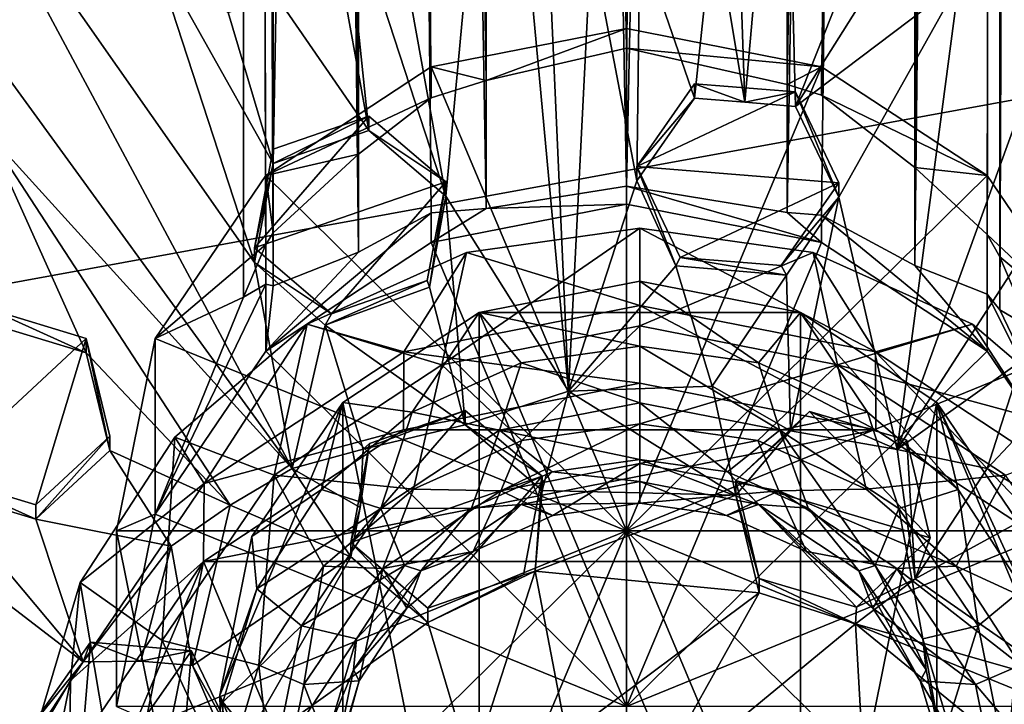
# Model space of a CAD drawing. Units: inches. Extents: x -4.3 to 5.7, y -8.5 to 8.5.
# Drawn here: x -0.7 to 0.4, y -5 to -4.2 of the extents above; entities that cross this region are included whole.
import ezdxf

# ---------------------------------------------------------------- set-up
doc = ezdxf.new("R2010")
doc.units = ezdxf.units.IN
doc.layers.get('0').update_dxf_attribs({"true_color": 0xc2ced6})

msp = doc.modelspace()

# ---------------------------------------------------------------- linework, layer by layer
for points in [[(-0.0143, -4.2786), (-0.0034, 3.8445), (-0.1651, 3.8374), (-0.0143, -4.2786)], [(-0.0034, 3.8445), (-0.0143, -4.2786), (0.1584, 3.8374), (-0.0034, 3.8445)], [(-0.1651, -4.3134), (-0.1651, 3.8374), (-0.3023, 3.8171), (-0.1651, -4.3134)], [(-0.1651, -4.3134), (-0.0143, -4.2786), (-0.1651, 3.8374), (-0.1651, -4.3134)], [(0.1584, -4.3177), (0.1584, 3.8374), (-0.0143, -4.2786), (0.1584, -4.3177)], [(0.2955, 3.8171), (0.1584, 3.8374), (0.1584, -4.3177), (0.2955, 3.8171)], [(-0.3939, 3.7867), (-0.3023, -4.3925), (-0.3023, 3.8171), (-0.3939, 3.7867)], [(-0.3023, -4.3925), (-0.2241, -4.3319), (-0.3023, 3.8171), (-0.3023, -4.3925)], [(-0.3023, 3.8171), (-0.2241, -4.3319), (-0.1651, -4.3134), (-0.3023, 3.8171)], [(0.1584, -4.3177), (0.1955, -4.3293), (0.2955, 3.8171), (0.1584, -4.3177)], [(0.2955, -4.4069), (0.2955, 3.8171), (0.1955, -4.3293), (0.2955, -4.4069)], [(0.3871, 3.7867), (0.2955, 3.8171), (0.2955, -4.4069), (0.3871, 3.7867)], [(-0.3939, -4.477), (-0.3939, 3.7867), (-0.4261, 3.7508), (-0.3939, -4.477)], [(-0.3939, -4.477), (-0.3023, -4.3925), (-0.3939, 3.7867), (-0.3939, -4.477)], [(0.2955, -4.4069), (0.3733, -4.4787), (0.3871, 3.7867), (0.2955, -4.4069)], [(0.3871, -4.5027), (0.3871, 3.7867), (0.3733, -4.4787), (0.3871, -4.5027)], [(0.3871, 3.7867), (0.3871, -4.5027), (0.4193, 3.7508), (0.3871, 3.7867)], [(-0.4261, -4.5463), (-0.402, -4.4895), (-0.4261, 3.7508), (-0.4261, -4.5463)], [(-0.4261, 3.7508), (-0.402, -4.4895), (-0.3939, -4.477), (-0.4261, 3.7508)], [(-0.4261, 3.7508), (-0.3939, 3.715), (-0.3939, -4.534), (-0.4261, 3.7508)], [(-0.4261, -4.5463), (-0.4261, 3.7508), (-0.402, -4.5322), (-0.4261, -4.5463)], [(-0.3939, -4.534), (-0.402, -4.5322), (-0.4261, 3.7508), (-0.3939, -4.534)], [(0.4193, -4.5786), (0.4193, 3.7508), (0.3871, -4.5027), (0.4193, -4.5786)], [(0.4193, -4.5786), (0.3871, -4.5597), (0.4193, 3.7508), (0.4193, -4.5786)], [(0.4193, 3.7508), (0.3871, -4.5597), (0.3871, 3.715), (0.4193, 3.7508)], [(-0.3939, -4.534), (-0.3939, 3.715), (-0.3023, -4.4979), (-0.3939, -4.534)], [(-0.3023, 3.6846), (-0.3023, -4.4979), (-0.3939, 3.715), (-0.3023, 3.6846)], [(0.2955, -4.5123), (0.2955, 3.6846), (0.3871, 3.715), (0.2955, -4.5123)], [(0.3871, 3.715), (0.3733, -4.543), (0.2955, -4.5123), (0.3871, 3.715)], [(0.3871, -4.5597), (0.3733, -4.543), (0.3871, 3.715), (0.3871, -4.5597)], [(-0.3023, 3.6846), (-0.1651, 3.6643), (-0.1651, -4.451), (-0.3023, 3.6846)], [(-0.3023, -4.4979), (-0.3023, 3.6846), (-0.2241, -4.4557), (-0.3023, -4.4979)], [(-0.1651, -4.451), (-0.2241, -4.4557), (-0.3023, 3.6846), (-0.1651, -4.451)], [(0.1584, -4.4553), (0.1584, 3.6643), (0.2955, 3.6846), (0.1584, -4.4553)], [(0.2955, 3.6846), (0.1955, -4.4582), (0.1584, -4.4553), (0.2955, 3.6846)], [(0.2955, -4.5123), (0.1955, -4.4582), (0.2955, 3.6846), (0.2955, -4.5123)], [(-0.1651, -4.451), (-0.1651, 3.6643), (-0.0143, -4.4268), (-0.1651, -4.451)], [(-0.0034, 3.6571), (-0.0143, -4.4268), (-0.1651, 3.6643), (-0.0034, 3.6571)], [(0.1584, -4.4553), (-0.0143, -4.4268), (0.1584, 3.6643), (0.1584, -4.4553)], [(0.1584, 3.6643), (-0.0143, -4.4268), (-0.0034, 3.6571), (0.1584, 3.6643)], [(-0.2086, -4.4377), (-0.309, -3.8807), (-0.1522, -3.8323), (-0.2086, -4.4377)], [(-0.2086, -4.4377), (-0.1522, -3.8323), (-0.0765, -4.6472), (-0.2086, -4.4377)], [(-0.0765, -4.6472), (-0.1522, -3.8323), (-0.102, -4.078), (-0.0765, -4.6472)], [(0.113, -4.3368), (0.1034, -4.0554), (0.1553, -3.8583), (0.113, -4.3368)], [(0.1673, -4.3412), (0.113, -4.3368), (0.1553, -3.8583), (0.1673, -4.3412)], [(0.1673, -4.3412), (0.1553, -3.8583), (0.3577, -3.8612), (0.1673, -4.3412)], [(0.3577, -3.8612), (0.3177, -4.1032), (0.1673, -4.3412), (0.3577, -3.8612)], [(-0.2086, -4.4377), (-0.3193, -4.0984), (-0.309, -3.8807), (-0.2086, -4.4377)], [(-2.91, -4.0803), (-3.1437, -4.9815), (2.8217, -3.8921), (-2.91, -4.0803)], [(3.0546, -6.0873), (2.8217, -3.8921), (-3.1437, -4.9815), (3.0546, -6.0873)], [(-0.3736, -4.7301), (-0.7467, -4.035), (-0.4141, -4.5088), (-0.3736, -4.7301)], [(-0.7467, -4.035), (-0.5249, -4.1695), (-0.4141, -4.5088), (-0.7467, -4.035)], [(-0.3736, -4.7301), (-0.7163, -4.2599), (-0.7467, -4.035), (-0.3736, -4.7301)], [(0.1034, -4.0554), (0.113, -4.3368), (0.0795, -4.1373), (0.1034, -4.0554)], [(-0.0523, -4.1633), (-0.0765, -4.6472), (-0.102, -4.078), (-0.0523, -4.1633)], [(-0.3253, -4.1783), (-0.3193, -4.0984), (-0.2911, -4.3671), (-0.3253, -4.1783)], [(-0.2086, -4.4377), (-0.2911, -4.3671), (-0.3193, -4.0984), (-0.2086, -4.4377)], [(0.1673, -4.3412), (0.3177, -4.1032), (0.3428, -4.2086), (0.1673, -4.3412)], [(0, -4.1621), (0.0795, -4.1373), (0.0587, -4.3324), (0, -4.1621)], [(0.0795, -4.1373), (0.113, -4.3368), (0.0587, -4.3324), (0.0795, -4.1373)], [(-0.3939, -4.4026), (-0.4141, -4.5088), (-0.5249, -4.1695), (-0.3939, -4.4026)], [(-0.4423, -4.2404), (-0.3939, -4.4026), (-0.5249, -4.1695), (-0.4423, -4.2404)], [(-0.0032, -4.4213), (-0.0765, -4.6472), (-0.0523, -4.1633), (-0.0032, -4.4213)], [(-0.0032, -4.4213), (-0.0523, -4.1633), (0, -4.1621), (-0.0032, -4.4213)], [(0, -4.1621), (0.0587, -4.3324), (-0.0032, -4.4213), (0, -4.1621)], [(-0.2911, -4.3671), (-0.3908, -4.2226), (-0.3253, -4.1783), (-0.2911, -4.3671)], [(0.2138, -4.4388), (0.1673, -4.3412), (0.3428, -4.2086), (0.2138, -4.4388)], [(0.2768, -4.7099), (0.2138, -4.4388), (0.3428, -4.2086), (0.2768, -4.7099)], [(0.3428, -4.2086), (0.4473, -4.2394), (0.2768, -4.7099), (0.3428, -4.2086)], [(-0.3939, -4.4026), (-0.4423, -4.2404), (-0.3908, -4.2226), (-0.3939, -4.4026)], [(-0.3908, -4.2226), (-0.2911, -4.3671), (-0.3939, -4.4026), (-0.3908, -4.2226)], [(0.2768, -4.7099), (0.4473, -4.2394), (0.4081, -4.5061), (0.2768, -4.7099)], [(-0.7163, -4.2599), (-0.3736, -4.7301), (-0.7022, -4.3685), (-0.7163, -4.2599)], [(-0.0143, -4.2575), (-0.1651, -4.3134), (-0.2241, -4.2986), (-0.0143, -4.2575)], [(-0.0143, -4.7972), (-0.0143, -4.2575), (-0.2241, -4.2986), (-0.0143, -4.7972)], [(-0.1651, -4.3134), (-0.0143, -4.2575), (-0.0143, -4.2786), (-0.1651, -4.3134)], [(0.1955, -4.2986), (-0.0143, -4.2786), (-0.0143, -4.2575), (0.1955, -4.2986)], [(-0.0143, -4.7972), (0.1955, -4.2986), (-0.0143, -4.2575), (-0.0143, -4.7972)], [(-0.0143, -4.2786), (0.1955, -4.2986), (0.1584, -4.3177), (-0.0143, -4.2786)], [(-0.2241, -4.3319), (-0.402, -4.4156), (-0.2241, -4.2986), (-0.2241, -4.3319)], [(-0.0143, -4.7972), (-0.2241, -4.2986), (-0.402, -4.4156), (-0.0143, -4.7972)], [(-0.2241, -4.3319), (-0.2241, -4.2986), (-0.1651, -4.3134), (-0.2241, -4.3319)], [(-0.0143, -4.7972), (0.3733, -4.4156), (0.1955, -4.2986), (-0.0143, -4.7972)], [(0.1584, -4.3177), (0.1955, -4.2986), (0.1955, -4.3293), (0.1584, -4.3177)], [(0.1955, -4.2986), (0.3733, -4.4156), (0.1955, -4.3293), (0.1955, -4.2986)], [(0.0587, -4.3169), (0.1673, -4.3257), (-0.0033, -4.4059), (0.0587, -4.3169)], [(0.0587, -4.3324), (0.0587, -4.3169), (-0.0033, -4.4059), (0.0587, -4.3324)], [(0.113, -4.3368), (0.1673, -4.3257), (0.0587, -4.3169), (0.113, -4.3368)], [(0.113, -4.3368), (0.0587, -4.3169), (0.0587, -4.3324), (0.113, -4.3368)], [(-0.0033, -4.4059), (0.1673, -4.3257), (0.2138, -4.4233), (-0.0033, -4.4059)], [(0.1673, -4.3257), (0.113, -4.3368), (0.1673, -4.3412), (0.1673, -4.3257)], [(0.2138, -4.4388), (0.2138, -4.4233), (0.1673, -4.3257), (0.2138, -4.4388)], [(0.1673, -4.3257), (0.1673, -4.3412), (0.2138, -4.4388), (0.1673, -4.3257)], [(-0.3023, -4.3925), (-0.402, -4.4156), (-0.2241, -4.3319), (-0.3023, -4.3925)], [(-0.0033, -4.4059), (-0.0032, -4.4213), (0.0587, -4.3324), (-0.0033, -4.4059)], [(0.2955, -4.4069), (0.1955, -4.3293), (0.3733, -4.4156), (0.2955, -4.4069)], [(-0.4141, -4.4933), (-0.3939, -4.3871), (-0.2911, -4.3516), (-0.4141, -4.4933)], [(-0.4141, -4.4933), (-0.2911, -4.3516), (-0.2086, -4.4222), (-0.4141, -4.4933)], [(-0.3939, -4.4026), (-0.2911, -4.3671), (-0.2911, -4.3516), (-0.3939, -4.4026)], [(-0.2911, -4.3516), (-0.3939, -4.3871), (-0.3939, -4.4026), (-0.2911, -4.3516)], [(-0.2086, -4.4222), (-0.2911, -4.3516), (-0.2911, -4.3671), (-0.2086, -4.4222)], [(-0.4403, -4.7695), (-0.5949, -4.6059), (-0.7022, -4.3685), (-0.4403, -4.7695)], [(-0.5949, -4.6059), (-0.6992, -4.5746), (-0.7022, -4.3685), (-0.5949, -4.6059)], [(-0.4403, -4.7695), (-0.7022, -4.3685), (-0.3736, -4.7301), (-0.4403, -4.7695)], [(-0.2911, -4.3671), (-0.2086, -4.4377), (-0.2086, -4.4222), (-0.2911, -4.3671)], [(-0.3939, -4.4026), (-0.3939, -4.3871), (-0.4141, -4.4933), (-0.3939, -4.4026)], [(-0.4141, -4.4933), (-0.4141, -4.5088), (-0.3939, -4.4026), (-0.4141, -4.4933)], [(-0.3023, -4.3925), (-0.3939, -4.477), (-0.402, -4.4156), (-0.3023, -4.3925)], [(0.0387, -4.5124), (-0.0032, -4.4213), (-0.0033, -4.4059), (0.0387, -4.5124)], [(-0.0033, -4.4059), (0.0434, -4.5036), (0.0387, -4.5124), (-0.0033, -4.4059)], [(0.2138, -4.4233), (0.0434, -4.5036), (-0.0033, -4.4059), (0.2138, -4.4233)], [(0.2955, -4.4069), (0.3733, -4.4156), (0.3733, -4.4787), (0.2955, -4.4069)], [(-0.402, -4.4895), (-0.5208, -4.5906), (-0.402, -4.4156), (-0.402, -4.4895)], [(-0.0143, -4.7972), (-0.402, -4.4156), (-0.5208, -4.5906), (-0.0143, -4.7972)], [(-0.2086, -4.4222), (-0.3314, -4.5639), (-0.4141, -4.4933), (-0.2086, -4.4222)], [(-0.402, -4.4895), (-0.402, -4.4156), (-0.3939, -4.477), (-0.402, -4.4895)], [(-0.2287, -4.5284), (-0.3314, -4.5639), (-0.2086, -4.4222), (-0.2287, -4.5284)], [(-0.2259, -4.5355), (-0.2287, -4.5284), (-0.2086, -4.4222), (-0.2259, -4.5355)], [(-0.2086, -4.4222), (-0.2086, -4.4377), (-0.2259, -4.5355), (-0.2086, -4.4222)], [(-0.0032, -4.4213), (0.0387, -4.5124), (-0.0765, -4.6472), (-0.0032, -4.4213)], [(-0.0143, -4.7972), (0.4922, -4.5906), (0.3733, -4.4156), (-0.0143, -4.7972)], [(0.1519, -4.5123), (0.0434, -4.5036), (0.2138, -4.4233), (0.1519, -4.5123)], [(0.1519, -4.5123), (0.2138, -4.4233), (0.2138, -4.4388), (0.1519, -4.5123)], [(0.3733, -4.4787), (0.3733, -4.4156), (0.4922, -4.5906), (0.3733, -4.4787)], [(-0.1651, -4.451), (-0.0143, -4.4268), (-0.0143, -4.4463), (-0.1651, -4.451)], [(0.1955, -4.4874), (-0.0143, -4.4463), (-0.0143, -4.4268), (0.1955, -4.4874)], [(-0.0143, -4.4268), (0.1584, -4.4553), (0.1955, -4.4874), (-0.0143, -4.4268)], [(-0.1876, -4.6834), (-0.2259, -4.5355), (-0.2086, -4.4377), (-0.1876, -4.6834)], [(-0.2086, -4.4377), (-0.0765, -4.6472), (-0.1876, -4.6834), (-0.2086, -4.4377)], [(0.2138, -4.4388), (0.1576, -4.5227), (0.1519, -4.5123), (0.2138, -4.4388)], [(0.1619, -4.6898), (0.1576, -4.5227), (0.2138, -4.4388), (0.1619, -4.6898)], [(0.2138, -4.4388), (0.2768, -4.7099), (0.1619, -4.6898), (0.2138, -4.4388)], [(-0.2241, -4.4874), (-0.402, -4.6043), (-0.2241, -4.4557), (-0.2241, -4.4874)], [(-0.2241, -4.4557), (-0.402, -4.6043), (-0.3023, -4.4979), (-0.2241, -4.4557)], [(-0.0143, -4.4463), (-0.2241, -4.4874), (-0.1651, -4.451), (-0.0143, -4.4463)], [(-0.0143, -4.9859), (-0.2241, -4.4874), (-0.0143, -4.4463), (-0.0143, -4.9859)], [(-0.2241, -4.4874), (-0.2241, -4.4557), (-0.1651, -4.451), (-0.2241, -4.4874)], [(-0.0143, -4.9859), (-0.0143, -4.4463), (0.1955, -4.4874), (-0.0143, -4.9859)], [(0.1584, -4.4553), (0.1955, -4.4582), (0.1955, -4.4874), (0.1584, -4.4553)], [(0.1955, -4.4874), (0.1955, -4.4582), (0.3733, -4.6043), (0.1955, -4.4874)], [(0.2955, -4.5123), (0.3733, -4.6043), (0.1955, -4.4582), (0.2955, -4.5123)], [(0, -4.4719), (-0.1863, -4.4983), (-0.2127, -4.6187), (0, -4.4719)], [(-0.2127, -4.6187), (0, -4.577), (0, -4.4719), (-0.2127, -4.6187)], [(-0.1863, -4.4983), (0, -4.4719), (0, -4.5553), (-0.1863, -4.4983)], [(0.2535, -4.605), (0, -4.5553), (0, -4.4719), (0.2535, -4.605)], [(0, -4.4719), (0.1863, -4.4983), (0.2535, -4.605), (0, -4.4719)], [(0.1863, -4.4983), (0, -4.4719), (0, -4.577), (0.1863, -4.4983)], [(-0.0143, -4.9859), (-0.402, -4.6043), (-0.2241, -4.4874), (-0.0143, -4.9859)], [(-0.0143, -4.9859), (0.1955, -4.4874), (0.3733, -4.6043), (-0.0143, -4.9859)], [(0.4922, -4.5906), (0.3871, -4.5027), (0.3733, -4.4787), (0.4922, -4.5906)], [(-0.4261, -4.5463), (-0.5208, -4.5906), (-0.402, -4.4895), (-0.4261, -4.5463)], [(-0.4141, -4.5088), (-0.4141, -4.4933), (-0.3314, -4.5639), (-0.4141, -4.5088)], [(-0.3023, -4.4979), (-0.402, -4.6043), (-0.3939, -4.534), (-0.3023, -4.4979)], [(-0.2535, -4.605), (-0.3576, -4.5753), (-0.1863, -4.4983), (-0.2535, -4.605)], [(-0.1863, -4.4983), (-0.3576, -4.5753), (-0.2127, -4.6187), (-0.1863, -4.4983)], [(0, -4.5553), (-0.2535, -4.605), (-0.1863, -4.4983), (0, -4.5553)], [(0, -4.577), (0.2127, -4.6187), (0.1863, -4.4983), (0, -4.577)], [(0.1576, -4.5227), (0.0387, -4.5124), (0.0434, -4.5036), (0.1576, -4.5227)], [(0.0434, -4.5036), (0.1519, -4.5123), (0.1576, -4.5227), (0.0434, -4.5036)], [(0.2535, -4.605), (0.1863, -4.4983), (0.3576, -4.5753), (0.2535, -4.605)], [(0.3576, -4.5753), (0.1863, -4.4983), (0.2127, -4.6187), (0.3576, -4.5753)], [(0.4107, -4.6141), (0.2768, -4.7099), (0.4081, -4.5061), (0.4107, -4.6141)], [(0.3871, -4.5027), (0.4922, -4.5906), (0.4193, -4.5786), (0.3871, -4.5027)], [(-0.3314, -4.5639), (-0.338, -4.5764), (-0.4141, -4.5088), (-0.3314, -4.5639)], [(-0.4141, -4.5088), (-0.338, -4.5764), (-0.3736, -4.7301), (-0.4141, -4.5088)], [(0.0387, -4.5124), (0.0777, -4.6416), (-0.0765, -4.6472), (0.0387, -4.5124)], [(0.0777, -4.6416), (0.0387, -4.5124), (0.1576, -4.5227), (0.0777, -4.6416)], [(0.2955, -4.5123), (0.3733, -4.543), (0.3733, -4.6043), (0.2955, -4.5123)], [(-0.2287, -4.5284), (-0.2259, -4.5355), (-0.338, -4.5764), (-0.2287, -4.5284)], [(-0.338, -4.5764), (-0.3314, -4.5639), (-0.2287, -4.5284), (-0.338, -4.5764)], [(-0.1727, -4.5628), (0, -4.529), (0, -4.5988), (-0.1727, -4.5628)], [(-0.1727, -4.5628), (0.1727, -4.5628), (0, -4.529), (-0.1727, -4.5628)], [(0, -4.529), (0.1727, -4.5628), (0.1276, -4.6168), (0, -4.529)], [(0.1276, -4.6168), (0, -4.5988), (0, -4.529), (0.1276, -4.6168)], [(0.0777, -4.6416), (0.1576, -4.5227), (0.1619, -4.6898), (0.0777, -4.6416)], [(-0.402, -4.5322), (-0.402, -4.6043), (-0.5208, -4.7794), (-0.402, -4.5322)], [(-0.5208, -4.7794), (-0.4261, -4.5463), (-0.402, -4.5322), (-0.5208, -4.7794)], [(-0.402, -4.6043), (-0.402, -4.5322), (-0.3939, -4.534), (-0.402, -4.6043)], [(-0.338, -4.5764), (-0.2259, -4.5355), (-0.1876, -4.6834), (-0.338, -4.5764)], [(-0.5208, -4.5906), (-0.4261, -4.5463), (-0.5208, -4.7794), (-0.5208, -4.5906)], [(0.3733, -4.6043), (0.3733, -4.543), (0.4922, -4.7794), (0.3733, -4.6043)], [(0.3871, -4.5597), (0.4922, -4.7794), (0.3733, -4.543), (0.3871, -4.5597)], [(-0.7533, -4.7377), (-0.6991, -4.5589), (-0.5949, -4.5904), (-0.7533, -4.7377)], [(-0.6991, -4.5589), (-0.6992, -4.5746), (-0.5949, -4.6059), (-0.6991, -4.5589)], [(-0.5949, -4.6059), (-0.5949, -4.5904), (-0.6991, -4.5589), (-0.5949, -4.6059)], [(-0.2535, -4.605), (0, -4.5553), (0, -4.6387), (-0.2535, -4.605)], [(0.2539, -4.6885), (0, -4.6387), (0, -4.5553), (0.2539, -4.6885)], [(0, -4.5553), (0.2535, -4.605), (0.2539, -4.6885), (0, -4.5553)], [(0.3871, -4.5597), (0.4193, -4.5786), (0.4922, -4.7794), (0.3871, -4.5597)], [(-0.3192, -4.6592), (-0.1727, -4.5628), (-0.2448, -4.6696), (-0.3192, -4.6592)], [(-0.3192, -4.6592), (-0.1727, -5.3843), (-0.1727, -4.5628), (-0.3192, -4.6592)], [(-0.1727, -4.5628), (-0.1276, -4.6168), (-0.2448, -4.6696), (-0.1727, -4.5628)], [(0, -4.5988), (-0.1276, -4.6168), (-0.1727, -4.5628), (0, -4.5988)], [(0.1727, -5.3843), (-0.1727, -4.5628), (-0.1727, -5.3843), (0.1727, -5.3843)], [(0.1727, -5.3843), (0.1727, -4.5628), (-0.1727, -4.5628), (0.1727, -5.3843)], [(0.1276, -4.6168), (0.1727, -4.5628), (0.2448, -4.6696), (0.1276, -4.6168)], [(0.1727, -4.5628), (0.3192, -4.6592), (0.3422, -4.7527), (0.1727, -4.5628)], [(0.3422, -4.7527), (0.2448, -4.6696), (0.1727, -4.5628), (0.3422, -4.7527)], [(0.1727, -4.5628), (0.1727, -5.3843), (0.3192, -4.6592), (0.1727, -4.5628)], [(-0.4684, -4.7464), (-0.4999, -4.6967), (-0.3576, -4.5753), (-0.4684, -4.7464)], [(-0.3576, -4.5753), (-0.4999, -4.6967), (-0.393, -4.7373), (-0.3576, -4.5753)], [(-0.2535, -4.605), (-0.4684, -4.7464), (-0.3576, -4.5753), (-0.2535, -4.605)], [(-0.393, -4.7373), (-0.2127, -4.6187), (-0.3576, -4.5753), (-0.393, -4.7373)], [(-0.338, -4.5764), (-0.2973, -4.7094), (-0.3736, -4.7301), (-0.338, -4.5764)], [(-0.1876, -4.6834), (-0.2973, -4.7094), (-0.338, -4.5764), (-0.1876, -4.6834)], [(0, -4.577), (-0.2127, -4.6187), (-0.1268, -4.7001), (0, -4.577)], [(-0.1268, -4.7001), (0, -4.6821), (0, -4.577), (-0.1268, -4.7001)], [(0.2127, -4.6187), (0, -4.577), (0, -4.6821), (0.2127, -4.6187)], [(0.4999, -4.6967), (0.3576, -4.5753), (0.2127, -4.6187), (0.4999, -4.6967)], [(0.2535, -4.605), (0.3576, -4.5753), (0.4684, -4.7464), (0.2535, -4.605)], [(0.4684, -4.7464), (0.3576, -4.5753), (0.4999, -4.6967), (0.4684, -4.7464)], [(-0.5949, -4.5904), (-0.649, -4.7692), (-0.7533, -4.7377), (-0.5949, -4.5904)], [(-0.5697, -4.6956), (-0.649, -4.7692), (-0.5949, -4.5904), (-0.5697, -4.6956)], [(-0.5697, -4.711), (-0.5697, -4.6956), (-0.5949, -4.5904), (-0.5697, -4.711)], [(-0.5949, -4.5904), (-0.5949, -4.6059), (-0.5697, -4.711), (-0.5949, -4.5904)], [(-0.0143, -4.7972), (-0.5208, -4.5906), (-0.5626, -4.7972), (-0.0143, -4.7972)], [(-0.5626, -4.7972), (-0.5208, -4.5906), (-0.5208, -4.7794), (-0.5626, -4.7972)], [(-0.0143, -4.7972), (0.5339, -4.7972), (0.4922, -4.5906), (-0.0143, -4.7972)], [(-0.1276, -4.6168), (0, -4.5988), (0, -4.6597), (-0.1276, -4.6168)], [(0.1507, -4.6892), (0, -4.6597), (0, -4.5988), (0.1507, -4.6892)], [(0, -4.5988), (0.1276, -4.6168), (0.1507, -4.6892), (0, -4.5988)], [(-0.5697, -4.711), (-0.5949, -4.6059), (-0.4403, -4.7695), (-0.5697, -4.711)], [(-0.0143, -4.9859), (-0.5208, -4.7794), (-0.402, -4.6043), (-0.0143, -4.9859)], [(-0.4684, -4.7464), (-0.2535, -4.605), (-0.2539, -4.6885), (-0.4684, -4.7464)], [(0, -4.6387), (-0.2539, -4.6885), (-0.2535, -4.605), (0, -4.6387)], [(-0.0143, -4.9859), (0.3733, -4.6043), (0.4922, -4.7794), (-0.0143, -4.9859)], [(0.4691, -4.8301), (0.2539, -4.6885), (0.2535, -4.605), (0.4691, -4.8301)], [(0.2535, -4.605), (0.4684, -4.7464), (0.4691, -4.8301), (0.2535, -4.605)], [(0.2768, -4.7099), (0.4107, -4.6141), (0.3736, -4.7301), (0.2768, -4.7099)], [(0.4107, -4.6141), (0.4585, -4.6399), (0.3736, -4.7301), (0.4107, -4.6141)], [(-0.2433, -4.7525), (-0.2127, -4.6187), (-0.393, -4.7373), (-0.2433, -4.7525)], [(-0.1276, -4.6168), (-0.1507, -4.6892), (-0.2448, -4.6696), (-0.1276, -4.6168)], [(-0.1268, -4.7001), (-0.2127, -4.6187), (-0.2433, -4.7525), (-0.1268, -4.7001)], [(0, -4.6597), (-0.1507, -4.6892), (-0.1276, -4.6168), (0, -4.6597)], [(0, -4.6821), (0.1268, -4.7001), (0.2127, -4.6187), (0, -4.6821)], [(0.2127, -4.6187), (0.1268, -4.7001), (0.2433, -4.7525), (0.2127, -4.6187)], [(0.1507, -4.6892), (0.1276, -4.6168), (0.2448, -4.6696), (0.1507, -4.6892)], [(0.2433, -4.7525), (0.393, -4.7373), (0.2127, -4.6187), (0.2433, -4.7525)], [(0.2127, -4.6187), (0.393, -4.7373), (0.4999, -4.6967), (0.2127, -4.6187)], [(-0.9964, -4.6324), (-0.5982, -4.9378), (-0.6526, -5.0208), (-0.9964, -4.6324)], [(-0.5982, -4.9378), (-0.9964, -4.6324), (-0.7533, -4.7532), (-0.5982, -4.9378)], [(-0.2539, -4.6885), (0, -4.6387), (0.2539, -4.6885), (-0.2539, -4.6885)], [(0.1032, -4.7587), (-0.0765, -4.6472), (0.0777, -4.6416), (0.1032, -4.7587)], [(0.0777, -4.6416), (0.1619, -4.6898), (0.1032, -4.7587), (0.0777, -4.6416)], [(0.4585, -4.6399), (0.4403, -4.7695), (0.3736, -4.7301), (0.4585, -4.6399)], [(-0.1048, -4.7538), (-0.1876, -4.6834), (-0.0765, -4.6472), (-0.1048, -4.7538)], [(-0.1048, -4.7538), (-0.0765, -4.6472), (0.1032, -4.7587), (-0.1048, -4.7538)], [(-0.4513, -4.9736), (-0.3192, -4.6592), (-0.417, -4.8034), (-0.4513, -4.9736)], [(-0.4513, -4.9736), (-0.3192, -5.2879), (-0.3192, -4.6592), (-0.4513, -4.9736)], [(-0.417, -4.8034), (-0.3192, -4.6592), (-0.3422, -4.7527), (-0.417, -4.8034)], [(-0.2448, -4.6696), (-0.3422, -4.7527), (-0.3192, -4.6592), (-0.2448, -4.6696)], [(-0.1727, -5.3843), (-0.3192, -4.6592), (-0.3192, -5.2879), (-0.1727, -5.3843)], [(-0.1507, -4.6892), (0, -4.6597), (0, -4.7206), (-0.1507, -4.6892)], [(0, -4.6597), (0.1507, -4.6892), (0.0943, -4.7339), (0, -4.6597)], [(0.0943, -4.7339), (0, -4.7206), (0, -4.6597), (0.0943, -4.7339)], [(0.3192, -5.2879), (0.3192, -4.6592), (0.1727, -5.3843), (0.3192, -5.2879)], [(0.3192, -4.6592), (0.417, -4.8034), (0.4118, -4.8595), (0.3192, -4.6592)], [(0.4118, -4.8595), (0.3422, -4.7527), (0.3192, -4.6592), (0.4118, -4.8595)], [(0.3192, -4.6592), (0.4513, -4.9736), (0.417, -4.8034), (0.3192, -4.6592)], [(0.3192, -4.6592), (0.3192, -5.2879), (0.4513, -4.9736), (0.3192, -4.6592)], [(-0.3422, -4.7527), (-0.2448, -4.6696), (-0.2784, -4.7732), (-0.3422, -4.7527)], [(-0.1876, -4.6679), (-0.3107, -4.8096), (-0.2905, -4.7035), (-0.1876, -4.6679)], [(-0.3107, -4.8096), (-0.1876, -4.6679), (-0.1048, -4.7383), (-0.3107, -4.8096)], [(-0.2973, -4.7094), (-0.1876, -4.6834), (-0.1876, -4.6679), (-0.2973, -4.7094)], [(-0.2973, -4.7094), (-0.1876, -4.6679), (-0.2905, -4.7035), (-0.2973, -4.7094)], [(-0.2448, -4.6696), (-0.1507, -4.6892), (-0.2784, -4.7732), (-0.2448, -4.6696)], [(-0.1048, -4.7383), (-0.1876, -4.6679), (-0.1876, -4.6834), (-0.1048, -4.7383)], [(0.1032, -4.7432), (0.1825, -4.6689), (0.3122, -4.8048), (0.1032, -4.7432)], [(0.1032, -4.7432), (0.1619, -4.6898), (0.1825, -4.6689), (0.1032, -4.7432)], [(0.2448, -4.6696), (0.2784, -4.7732), (0.1507, -4.6892), (0.2448, -4.6696)], [(0.1619, -4.6898), (0.2768, -4.7099), (0.1825, -4.6689), (0.1619, -4.6898)], [(0.3122, -4.8048), (0.1825, -4.6689), (0.287, -4.6997), (0.3122, -4.8048)], [(0.2768, -4.7099), (0.287, -4.6997), (0.1825, -4.6689), (0.2768, -4.7099)], [(0.2784, -4.7732), (0.2448, -4.6696), (0.3422, -4.7527), (0.2784, -4.7732)], [(-0.2539, -4.6885), (-0.4691, -4.8301), (-0.4684, -4.7464), (-0.2539, -4.6885)], [(0.2539, -4.6885), (0.4691, -4.8301), (-0.4691, -4.8301), (0.2539, -4.6885)], [(-0.2539, -4.6885), (0.2539, -4.6885), (-0.4691, -4.8301), (-0.2539, -4.6885)], [(-0.1876, -4.6834), (-0.1048, -4.7538), (-0.1048, -4.7383), (-0.1876, -4.6834)], [(0, -4.6821), (-0.1268, -4.7001), (-0.1495, -4.7541), (0, -4.6821)], [(-0.1495, -4.7541), (0, -4.7248), (0, -4.6821), (-0.1495, -4.7541)], [(0.1268, -4.7001), (0, -4.6821), (0, -4.7248), (0.1268, -4.7001)], [(-0.649, -4.7847), (-0.649, -4.7692), (-0.5697, -4.6956), (-0.649, -4.7847)], [(-0.5697, -4.6956), (-0.5697, -4.711), (-0.649, -4.7847), (-0.5697, -4.6956)], [(-0.6016, -4.8527), (-0.4999, -4.6967), (-0.4684, -4.7464), (-0.6016, -4.8527)], [(-0.4999, -4.6967), (-0.6016, -4.8527), (-0.5134, -4.9149), (-0.4999, -4.6967)], [(-0.5134, -4.9149), (-0.393, -4.7373), (-0.4999, -4.6967), (-0.5134, -4.9149)], [(-0.2784, -4.7732), (-0.1507, -4.6892), (-0.1809, -4.7729), (-0.2784, -4.7732)], [(-0.0943, -4.7339), (-0.1809, -4.7729), (-0.1507, -4.6892), (-0.0943, -4.7339)], [(0, -4.7206), (-0.0943, -4.7339), (-0.1507, -4.6892), (0, -4.7206)], [(0.1809, -4.7729), (0.0943, -4.7339), (0.1507, -4.6892), (0.1809, -4.7729)], [(0.1032, -4.7587), (0.1619, -4.6898), (0.1032, -4.7432), (0.1032, -4.7587)], [(0.1507, -4.6892), (0.2784, -4.7732), (0.2529, -4.8343), (0.1507, -4.6892)], [(0.2529, -4.8343), (0.1809, -4.7729), (0.1507, -4.6892), (0.2529, -4.8343)], [(-0.3006, -4.772), (-0.3736, -4.7301), (-0.2973, -4.7094), (-0.3006, -4.772)], [(-0.3107, -4.8096), (-0.3006, -4.772), (-0.2905, -4.7035), (-0.3107, -4.8096)], [(-0.2905, -4.7035), (-0.3006, -4.772), (-0.2973, -4.7094), (-0.2905, -4.7035)], [(-0.1268, -4.7001), (-0.2433, -4.7525), (-0.1495, -4.7541), (-0.1268, -4.7001)], [(0, -4.7248), (0.1495, -4.7541), (0.1268, -4.7001), (0, -4.7248)], [(0.2433, -4.7525), (0.1268, -4.7001), (0.1495, -4.7541), (0.2433, -4.7525)], [(0.287, -4.6997), (0.2768, -4.7099), (0.2961, -4.8488), (0.287, -4.6997)], [(0.2961, -4.8488), (0.3122, -4.8048), (0.287, -4.6997), (0.2961, -4.8488)], [(-0.5697, -4.711), (-0.5038, -4.8138), (-0.649, -4.7847), (-0.5697, -4.711)], [(-0.4403, -4.7695), (-0.5038, -4.8138), (-0.5697, -4.711), (-0.4403, -4.7695)], [(0.3736, -4.7301), (0.2961, -4.8488), (0.2768, -4.7099), (0.3736, -4.7301)], [(-0.3736, -4.7301), (-0.3107, -4.8251), (-0.4403, -4.7695), (-0.3736, -4.7301)], [(-0.3107, -4.8251), (-0.3736, -4.7301), (-0.3006, -4.772), (-0.3107, -4.8251)], [(0, -4.7248), (-0.1495, -4.7541), (-0.0934, -4.7807), (0, -4.7248)], [(-0.0943, -4.7339), (0, -4.7206), (0, -4.744), (-0.0943, -4.7339)], [(-0.0934, -4.7807), (0, -4.7675), (0, -4.7248), (-0.0934, -4.7807)], [(0.1275, -4.769), (0, -4.744), (0, -4.7206), (0.1275, -4.769)], [(0, -4.7206), (0.0943, -4.7339), (0.1275, -4.769), (0, -4.7206)], [(0.1495, -4.7541), (0, -4.7248), (0, -4.7675), (0.1495, -4.7541)], [(0.4403, -4.7695), (0.2961, -4.8488), (0.3736, -4.7301), (0.4403, -4.7695)], [(-0.649, -4.7847), (-0.7533, -4.7532), (-0.7533, -4.7377), (-0.649, -4.7847)], [(-0.7533, -4.7377), (-0.649, -4.7692), (-0.649, -4.7847), (-0.7533, -4.7377)], [(-0.393, -4.7373), (-0.5134, -4.9149), (-0.4094, -4.9413), (-0.393, -4.7373)], [(-0.4094, -4.9413), (-0.3401, -4.8351), (-0.393, -4.7373), (-0.4094, -4.9413)], [(-0.3401, -4.8351), (-0.2433, -4.7525), (-0.393, -4.7373), (-0.3401, -4.8351)], [(-0.1048, -4.7383), (-0.2279, -4.8801), (-0.3107, -4.8096), (-0.1048, -4.7383)], [(-0.2279, -4.8801), (-0.1048, -4.7383), (-0.1249, -4.8445), (-0.2279, -4.8801)], [(-0.0943, -4.7339), (-0.1275, -4.769), (-0.1809, -4.7729), (-0.0943, -4.7339)], [(0, -4.744), (-0.1275, -4.769), (-0.0943, -4.7339), (0, -4.744)], [(-0.1124, -4.8405), (-0.1249, -4.8445), (-0.1048, -4.7383), (-0.1124, -4.8405)], [(-0.1048, -4.7383), (-0.1048, -4.7538), (-0.1124, -4.8405), (-0.1048, -4.7383)], [(0.1275, -4.769), (0.0943, -4.7339), (0.1809, -4.7729), (0.1275, -4.769)], [(0.393, -4.7373), (0.2433, -4.7525), (0.3401, -4.8351), (0.393, -4.7373)], [(0.5134, -4.9149), (0.393, -4.7373), (0.3401, -4.8351), (0.5134, -4.9149)], [(-0.612, -4.9581), (-0.4684, -4.7464), (-0.4691, -4.8301), (-0.612, -4.9581)], [(-0.4684, -4.7464), (-0.612, -4.9581), (-0.6016, -4.8527), (-0.4684, -4.7464)], [(-0.1275, -4.769), (0, -4.744), (0, -4.7675), (-0.1275, -4.769)], [(0, -4.744), (0.1275, -4.769), (0.0934, -4.7807), (0, -4.744)], [(0.0934, -4.7807), (0, -4.7675), (0, -4.744), (0.0934, -4.7807)], [(0.1284, -4.8483), (0.1032, -4.7432), (0.2329, -4.8791), (0.1284, -4.8483)], [(0.3122, -4.8048), (0.2329, -4.8791), (0.1032, -4.7432), (0.3122, -4.8048)], [(0.1032, -4.7587), (0.1032, -4.7432), (0.1284, -4.8483), (0.1032, -4.7587)], [(-0.649, -4.7847), (-0.5982, -4.9378), (-0.7533, -4.7532), (-0.649, -4.7847)], [(-0.3422, -4.7527), (-0.4118, -4.8595), (-0.417, -4.8034), (-0.3422, -4.7527)], [(-0.4118, -4.8595), (-0.3422, -4.7527), (-0.2784, -4.7732), (-0.4118, -4.8595)], [(-0.2433, -4.7525), (-0.3401, -4.8351), (-0.2763, -4.8375), (-0.2433, -4.7525)], [(-0.2763, -4.8375), (-0.1495, -4.7541), (-0.2433, -4.7525), (-0.2763, -4.8375)], [(-0.1792, -4.8193), (-0.1495, -4.7541), (-0.2763, -4.8375), (-0.1792, -4.8193)], [(-0.0934, -4.7807), (-0.1495, -4.7541), (-0.1792, -4.8193), (-0.0934, -4.7807)], [(-0.1048, -4.7538), (0.1032, -4.7587), (-0.1124, -4.8405), (-0.1048, -4.7538)], [(0.1284, -4.8638), (-0.1124, -4.8405), (0.1032, -4.7587), (0.1284, -4.8638)], [(0, -4.7675), (0.0934, -4.7807), (0.1495, -4.7541), (0, -4.7675)], [(0.1495, -4.7541), (0.0934, -4.7807), (0.1792, -4.8193), (0.1495, -4.7541)], [(0.1284, -4.8483), (0.1284, -4.8638), (0.1032, -4.7587), (0.1284, -4.8483)], [(0.3401, -4.8351), (0.2433, -4.7525), (0.1495, -4.7541), (0.3401, -4.8351)], [(0.1792, -4.8193), (0.2763, -4.8375), (0.1495, -4.7541), (0.1792, -4.8193)], [(0.1495, -4.7541), (0.2763, -4.8375), (0.3401, -4.8351), (0.1495, -4.7541)], [(0.3637, -4.8991), (0.2784, -4.7732), (0.3422, -4.7527), (0.3637, -4.8991)], [(0.3422, -4.7527), (0.4118, -4.8595), (0.3637, -4.8991), (0.3422, -4.7527)], [(-0.4403, -4.7695), (-0.4809, -4.9419), (-0.5038, -4.8138), (-0.4403, -4.7695)], [(-0.4809, -4.9419), (-0.4403, -4.7695), (-0.3107, -4.8251), (-0.4809, -4.9419)], [(-0.2784, -4.7732), (-0.3637, -4.8991), (-0.4118, -4.8595), (-0.2784, -4.7732)], [(-0.3637, -4.8991), (-0.2784, -4.7732), (-0.2529, -4.8343), (-0.3637, -4.8991)], [(-0.3107, -4.8251), (-0.3006, -4.772), (-0.3107, -4.8096), (-0.3107, -4.8251)], [(-0.1809, -4.7729), (-0.2529, -4.8343), (-0.2784, -4.7732), (-0.1809, -4.7729)], [(-0.2529, -4.8343), (-0.1809, -4.7729), (-0.2355, -4.8401), (-0.2529, -4.8343)], [(-0.1809, -4.7729), (-0.1275, -4.769), (-0.2355, -4.8401), (-0.1809, -4.7729)], [(-0.2355, -4.8401), (-0.1275, -4.769), (-0.1792, -4.8193), (-0.2355, -4.8401)], [(-0.0934, -4.7807), (-0.1792, -4.8193), (-0.1275, -4.769), (-0.0934, -4.7807)], [(0, -4.7675), (-0.0934, -4.7807), (-0.1275, -4.769), (0, -4.7675)], [(0.1792, -4.8193), (0.0934, -4.7807), (0.1275, -4.769), (0.1792, -4.8193)], [(0.1809, -4.7729), (0.2355, -4.8401), (0.1275, -4.769), (0.1809, -4.7729)], [(0.1275, -4.769), (0.2355, -4.8401), (0.2505, -4.8802), (0.1275, -4.769)], [(0.2505, -4.8802), (0.1792, -4.8193), (0.1275, -4.769), (0.2505, -4.8802)], [(0.2355, -4.8401), (0.1809, -4.7729), (0.2529, -4.8343), (0.2355, -4.8401)], [(0.3044, -4.9133), (0.2529, -4.8343), (0.2784, -4.7732), (0.3044, -4.9133)], [(0.2784, -4.7732), (0.3637, -4.8991), (0.3044, -4.9133), (0.2784, -4.7732)], [(0.2961, -4.8488), (0.4403, -4.7695), (0.4594, -4.9621), (0.2961, -4.8488)], [(-0.0143, -4.9859), (-0.5626, -4.9859), (-0.5208, -4.7794), (-0.0143, -4.9859)], [(-0.5208, -4.7794), (-0.5626, -4.9859), (-0.5626, -4.7972), (-0.5208, -4.7794)], [(-0.0143, -4.9859), (0.4922, -4.7794), (0.5339, -4.9859), (-0.0143, -4.9859)], [(-0.5982, -4.9378), (-0.649, -4.7847), (-0.5038, -4.8138), (-0.5982, -4.9378)], [(-0.0143, -4.7972), (-0.5626, -4.7972), (-0.5208, -5.0037), (-0.0143, -4.7972)], [(-0.5208, -5.0037), (-0.5626, -4.7972), (-0.5626, -4.9859), (-0.5208, -5.0037)], [(-0.0143, -4.7972), (-0.5208, -5.0037), (-0.402, -5.1788), (-0.0143, -4.7972)], [(-0.4513, -4.9736), (-0.417, -4.8034), (-0.4118, -4.8595), (-0.4513, -4.9736)], [(-0.0143, -4.7972), (-0.402, -5.1788), (-0.2241, -5.2957), (-0.0143, -4.7972)], [(-0.0143, -4.7972), (-0.2241, -5.2957), (-0.0143, -5.3368), (-0.0143, -4.7972)], [(-0.0143, -4.7972), (-0.0143, -5.3368), (0.1955, -5.2957), (-0.0143, -4.7972)], [(-0.0143, -4.7972), (0.1955, -5.2957), (0.3733, -5.1788), (-0.0143, -4.7972)], [(-0.0143, -4.7972), (0.3733, -5.1788), (0.4922, -5.0037), (-0.0143, -4.7972)], [(-0.0143, -4.7972), (0.4922, -5.0037), (0.5339, -4.7972), (-0.0143, -4.7972)], [(0.2329, -4.8791), (0.3122, -4.8048), (0.2961, -4.8488), (0.2329, -4.8791)], [(-0.5038, -4.8138), (-0.5362, -4.937), (-0.5982, -4.9378), (-0.5038, -4.8138)], [(-0.5362, -4.937), (-0.5038, -4.8138), (-0.4809, -4.9419), (-0.5362, -4.937)], [(-0.3107, -4.8096), (-0.2279, -4.8801), (-0.2279, -4.8956), (-0.3107, -4.8096)], [(-0.2279, -4.8956), (-0.3107, -4.8251), (-0.3107, -4.8096), (-0.2279, -4.8956)], [(-0.4362, -5.045), (-0.4809, -4.9419), (-0.3107, -4.8251), (-0.4362, -5.045)], [(-0.3107, -4.8251), (-0.2279, -4.8956), (-0.4362, -5.045), (-0.3107, -4.8251)], [(-0.2505, -4.8802), (-0.1792, -4.8193), (-0.2763, -4.8375), (-0.2505, -4.8802)], [(-0.1792, -4.8193), (-0.2505, -4.8802), (-0.2355, -4.8401), (-0.1792, -4.8193)], [(0.2763, -4.8375), (0.1792, -4.8193), (0.2505, -4.8802), (0.2763, -4.8375)], [(-0.6129, -5.5423), (-0.6634, -5.2922), (-0.4691, -4.8301), (-0.6129, -5.5423)], [(-0.6634, -5.2922), (-0.6129, -5.0421), (-0.4691, -4.8301), (-0.6634, -5.2922)], [(-0.4691, -4.8301), (-0.6129, -5.0421), (-0.612, -4.9581), (-0.4691, -4.8301)], [(0, -5.9457), (-0.6129, -5.5423), (-0.4691, -4.8301), (0, -5.9457)], [(-0.4691, -4.8301), (0.4691, -4.8301), (0, -5.9457), (-0.4691, -4.8301)], [(-0.3401, -4.8351), (-0.4094, -4.9413), (-0.361, -4.9624), (-0.3401, -4.8351)], [(-0.2529, -4.8343), (-0.3044, -4.9133), (-0.3637, -4.8991), (-0.2529, -4.8343)], [(-0.361, -4.9624), (-0.2763, -4.8375), (-0.3401, -4.8351), (-0.361, -4.9624)], [(-0.3044, -4.9133), (-0.2529, -4.8343), (-0.2355, -4.8401), (-0.3044, -4.9133)], [(0.3077, -4.9465), (0.2355, -4.8401), (0.2529, -4.8343), (0.3077, -4.9465)], [(0.2529, -4.8343), (0.3044, -4.9133), (0.3077, -4.9465), (0.2529, -4.8343)], [(0.4094, -4.9413), (0.3401, -4.8351), (0.2763, -4.8375), (0.4094, -4.9413)], [(0.3401, -4.8351), (0.4094, -4.9413), (0.5134, -4.9149), (0.3401, -4.8351)], [(-0.2763, -4.8375), (-0.361, -4.9624), (-0.3015, -4.9583), (-0.2763, -4.8375)], [(-0.2355, -4.8401), (-0.3077, -4.9465), (-0.3044, -4.9133), (-0.2355, -4.8401)], [(-0.3077, -4.9465), (-0.2355, -4.8401), (-0.2505, -4.8802), (-0.3077, -4.9465)], [(-0.3015, -4.9583), (-0.2505, -4.8802), (-0.2763, -4.8375), (-0.3015, -4.9583)], [(-0.1809, -5.053), (-0.2279, -4.8956), (-0.1124, -4.8405), (-0.1809, -5.053)], [(-0.1249, -4.8445), (-0.1124, -4.8405), (-0.2279, -4.8956), (-0.1249, -4.8445)], [(-0.2279, -4.8956), (-0.2279, -4.8801), (-0.1249, -4.8445), (-0.2279, -4.8956)], [(-0.1124, -4.8405), (-0.0785, -5.0177), (-0.1809, -5.053), (-0.1124, -4.8405)], [(-0.0785, -5.0177), (-0.1124, -4.8405), (0.1284, -4.8638), (-0.0785, -5.0177)], [(0.2355, -4.8401), (0.3077, -4.9465), (0.3015, -4.9583), (0.2355, -4.8401)], [(0.3015, -4.9583), (0.2505, -4.8802), (0.2355, -4.8401), (0.3015, -4.9583)], [(0.361, -4.9624), (0.2763, -4.8375), (0.2505, -4.8802), (0.361, -4.9624)], [(0.2763, -4.8375), (0.361, -4.9624), (0.4094, -4.9413), (0.2763, -4.8375)], [(-0.6547, -5.0307), (-0.6016, -4.8527), (-0.612, -4.9581), (-0.6547, -5.0307)], [(-0.6016, -4.8527), (-0.6547, -5.0307), (-0.5557, -5.1244), (-0.6016, -4.8527)], [(-0.5557, -5.1244), (-0.5134, -4.9149), (-0.6016, -4.8527), (-0.5557, -5.1244)], [(0.2318, -4.8969), (0.1284, -4.8638), (0.1284, -4.8483), (0.2318, -4.8969)], [(0.1284, -4.8483), (0.2329, -4.8791), (0.2318, -4.8969), (0.1284, -4.8483)], [(0.2961, -4.8488), (0.2318, -4.8969), (0.2329, -4.8791), (0.2961, -4.8488)], [(0.2961, -4.8488), (0.4594, -4.9621), (0.2318, -4.8969), (0.2961, -4.8488)], [(-0.4118, -4.8595), (-0.4481, -4.9813), (-0.4513, -4.9736), (-0.4118, -4.8595)], [(-0.4481, -4.9813), (-0.4118, -4.8595), (-0.3637, -4.8991), (-0.4481, -4.9813)], [(0.0056, -5.0836), (-0.0785, -5.0177), (0.1284, -4.8638), (0.0056, -5.0836)], [(0.1284, -4.8638), (0.2318, -4.8969), (0.0056, -5.0836), (0.1284, -4.8638)], [(0.3937, -5.0475), (0.3637, -4.8991), (0.4118, -4.8595), (0.3937, -5.0475)], [(-0.2505, -4.8802), (-0.3015, -4.9583), (-0.3077, -4.9465), (-0.2505, -4.8802)], [(0.2505, -4.8802), (0.3015, -4.9583), (0.361, -4.9624), (0.2505, -4.8802)], [(-0.3637, -4.8991), (-0.3937, -5.0475), (-0.4481, -4.9813), (-0.3637, -4.8991)], [(-0.2279, -4.8956), (-0.1809, -5.053), (-0.4362, -5.045), (-0.2279, -4.8956)], [(-0.3937, -5.0475), (-0.3637, -4.8991), (-0.3044, -4.9133), (-0.3937, -5.0475)], [(0.0056, -5.0836), (0.2318, -4.8969), (0.2453, -5.1297), (0.0056, -5.0836)], [(0.2453, -5.1297), (0.2318, -4.8969), (0.4418, -5.0686), (0.2453, -5.1297)], [(0.4418, -5.0686), (0.2318, -4.8969), (0.4594, -4.9621), (0.4418, -5.0686)], [(0.3312, -5.0033), (0.3044, -4.9133), (0.3637, -4.8991), (0.3312, -5.0033)], [(0.3637, -4.8991), (0.3937, -5.0475), (0.3312, -5.0033), (0.3637, -4.8991)], [(-0.5982, -4.9378), (-0.5905, -4.9169), (-0.6526, -5.0053), (-0.5982, -4.9378)], [(-0.5905, -4.9169), (-0.6059, -5.103), (-0.6526, -5.0053), (-0.5905, -4.9169)], [(-0.6059, -5.103), (-0.5905, -4.9169), (-0.4818, -4.9261), (-0.6059, -5.103)], [(-0.5905, -4.9169), (-0.5982, -4.9378), (-0.5362, -4.937), (-0.5905, -4.9169)], [(-0.5362, -4.937), (-0.4818, -4.9261), (-0.5905, -4.9169), (-0.5362, -4.937)], [(-0.5134, -4.9149), (-0.5557, -5.1244), (-0.4454, -5.0623), (-0.5134, -4.9149)], [(-0.4094, -4.9413), (-0.5134, -4.9149), (-0.4454, -5.0623), (-0.4094, -4.9413)], [(-0.3044, -4.9133), (-0.3312, -5.0033), (-0.3937, -5.0475), (-0.3044, -4.9133)], [(-0.3312, -5.0033), (-0.3044, -4.9133), (-0.3077, -4.9465), (-0.3312, -5.0033)], [(0.333, -5.0721), (0.3077, -4.9465), (0.3044, -4.9133), (0.333, -5.0721)], [(0.3044, -4.9133), (0.3312, -5.0033), (0.333, -5.0721), (0.3044, -4.9133)], [(-0.4818, -4.9261), (-0.4971, -5.1122), (-0.6059, -5.103), (-0.4818, -4.9261)], [(-0.5362, -4.937), (-0.4809, -4.9419), (-0.4818, -4.9261), (-0.5362, -4.937)], [(-0.4971, -5.1122), (-0.4818, -4.9261), (-0.435, -5.0237), (-0.4971, -5.1122)], [(-0.435, -5.0237), (-0.4818, -4.9261), (-0.4809, -4.9419), (-0.435, -5.0237)], [(-0.6526, -5.0053), (-0.6526, -5.0208), (-0.5982, -4.9378), (-0.6526, -5.0053)], [(-0.4809, -4.9419), (-0.4362, -5.045), (-0.435, -5.0237), (-0.4809, -4.9419)], [(-0.4094, -4.9413), (-0.4454, -5.0623), (-0.3907, -5.1097), (-0.4094, -4.9413)], [(-0.3907, -5.1097), (-0.361, -4.9624), (-0.4094, -4.9413), (-0.3907, -5.1097)], [(0.4454, -5.0623), (0.4094, -4.9413), (0.361, -4.9624), (0.4454, -5.0623)], [(-0.3077, -4.9465), (-0.333, -5.0721), (-0.3312, -5.0033), (-0.3077, -4.9465)], [(-0.333, -5.0721), (-0.3077, -4.9465), (-0.3015, -4.9583), (-0.333, -5.0721)], [(0.3281, -5.0475), (0.3015, -4.9583), (0.3077, -4.9465), (0.3281, -5.0475)], [(0.3077, -4.9465), (0.333, -5.0721), (0.3281, -5.0475), (0.3077, -4.9465)], [(-0.6624, -5.2078), (-0.612, -4.9581), (-0.6129, -5.0421), (-0.6624, -5.2078)], [(-0.612, -4.9581), (-0.6624, -5.2078), (-0.6547, -5.0307), (-0.612, -4.9581)], [(-0.361, -4.9624), (-0.3907, -5.1097), (-0.3281, -5.0475), (-0.361, -4.9624)], [(-0.3015, -4.9583), (-0.361, -4.9624), (-0.3281, -5.0475), (-0.3015, -4.9583)], [(-0.3015, -4.9583), (-0.3281, -5.0475), (-0.333, -5.0721), (-0.3015, -4.9583)], [(0.3907, -5.1097), (0.361, -4.9624), (0.3015, -4.9583), (0.3907, -5.1097)], [(0.3015, -4.9583), (0.3281, -5.0475), (0.3907, -5.1097), (0.3015, -4.9583)], [(0.361, -4.9624), (0.3907, -5.1097), (0.4454, -5.0623), (0.361, -4.9624)], [(-0.417, -5.1437), (-0.4513, -4.9736), (-0.4481, -5.1082), (-0.417, -5.1437)], [(-0.4513, -4.9736), (-0.4481, -4.9813), (-0.4481, -5.1082), (-0.4513, -4.9736)], [(-0.3192, -5.2879), (-0.4513, -4.9736), (-0.417, -5.1437), (-0.3192, -5.2879)], [(-0.4481, -4.9813), (-0.3937, -5.0475), (-0.4481, -5.1082), (-0.4481, -4.9813)]]:
    msp.add_lwpolyline(points)

doc.saveas('drawing.dxf')
